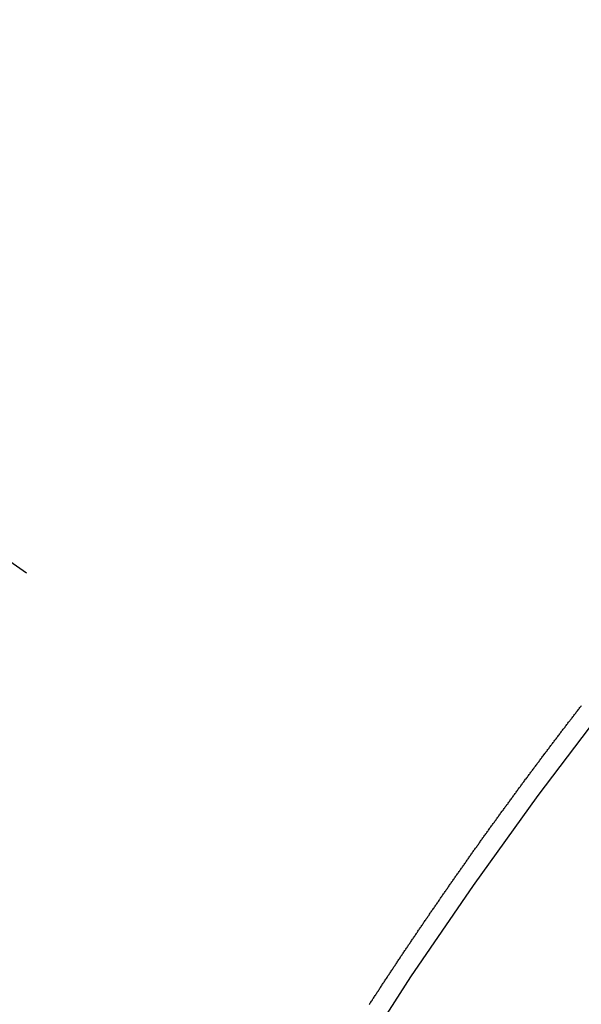
# Model space of a CAD drawing. Extents: x 163 to 26285, y -32850 to -24450.
# Drawn here: x 18101 to 18105, y -26273 to -26267 of the extents above; entities that cross this region are included whole.
import ezdxf

# ---------------------------------------------------------------- set-up
doc = ezdxf.new("R2010")
doc.units = 0
doc.header["$LTSCALE"] = 50
doc.header["$MEASUREMENT"] = 0
doc.linetypes.add('CENTER2', pattern=[1.125, 0.75, -0.125, 0.125, -0.125])
doc.linetypes.add('HIDDEN', pattern=[0.375, 0.25, -0.125])
doc.layers.get('0').update_dxf_attribs({"linetype": 'CONTINUOUS'})
doc.layers.add('150-機器', color=8, linetype='CONTINUOUS')
doc.layers.add('160-文字', color=254, linetype='CONTINUOUS')
doc.styles.add('KH001', font='txt')
doc.dimstyles.new('KH1xx030', dxfattribs={"dimscale": 30, "dimtxt": 2, "dimasz": 0.6, "dimexe": 0.3, "dimexo": 1.2, "dimgap": 0.5, "dimtad": 3, "dimdec": 1, "dimdsep": 46, "dimlunit": 6, "dimtxsty": 'KH001', "dimblk": 'DOT', "dimcen": 1, "dimdle": 1, "dimclrd": 256, "dimclre": 256, "dimclrt": 256, "dimadec": 0, "dimazin": 0, "dimtfac": 1, "dimtdec": 1, "dimtix": 1, "dimtmove": 2, "dimatfit": 3, "dimldrblk": 'CLOSEDBLANK', "dimfxl": 1, "dimtolj": 1, "dimtzin": 0, "dimlwd": -1, "dimlwe": -1, "dimarcsym": 0})

# ---------------------------------------------------------------- blocks, each defined once
blk = doc.blocks.new('_ClosedBlank')
at = {"color": 0, "linetype": 'ByBlock', "lineweight": -2}
for p, q in [((-1, 0.16667), (0, 0)), ((-1, 0.16667), (-1, -0.16667)), ((0, 0), (-1, -0.16667))]:
    blk.add_line(p, q, dxfattribs=at)
blk = doc.blocks.new('_Dot')
at = {"color": 0, "linetype": 'ByBlock', "lineweight": -2}
blk.add_line((-0.5, 0), (-1, 0), dxfattribs=at)
at = {"color": 0, "linetype": 'ByBlock', "const_width": 0.5}
blk.add_lwpolyline([(-0.25, 0, 1), (0.25, 0, 1)], format="xyb", close=True, dxfattribs=at)

msp = doc.modelspace()

# ---------------------------------------------------------------- linework, layer by layer
at = {"layer": '150-機器', "color": 13, "linetype": 'CENTER2'}
msp.add_line((17886.2306, -26119.866), (18130.2487, -26290.7292), dxfattribs=at)
at = {"layer": '150-機器', "color": 13, "linetype": 'HIDDEN'}
msp.add_lwpolyline([(18103.6012, -26273.3823), (18103.6053, -26273.3766), (18103.6084, -26273.3703), (18103.6119, -26273.3654), (18103.6159, -26273.3597), (18103.6199, -26273.354), (18103.6231, -26273.3477), (18103.6265, -26273.3428), (18103.6305, -26273.3371), (18103.6345, -26273.3313), (18103.6379, -26273.3264), (18103.6411, -26273.3201), (18103.6451, -26273.3144), (18103.6486, -26273.3095), (18103.6526, -26273.3038), (18103.6558, -26273.2975), (18103.6598, -26273.2918), (18103.6632, -26273.2869), (18103.6672, -26273.2812), (18103.6712, -26273.2754), (18103.6738, -26273.27), (18103.6778, -26273.2643), (18103.6818, -26273.2585), (18103.6858, -26273.2528), (18103.6893, -26273.2479), (18103.6925, -26273.2416), (18103.6965, -26273.2359), (18103.6999, -26273.231), (18103.7039, -26273.2253), (18103.7079, -26273.2196), (18103.7105, -26273.2141), (18103.7145, -26273.2084), (18103.7185, -26273.2027), (18103.7225, -26273.1969), (18103.726, -26273.192), (18103.7291, -26273.1857), (18103.7332, -26273.18), (18103.7366, -26273.1751), (18103.7406, -26273.1694), (18103.7446, -26273.1637), (18103.7486, -26273.158), (18103.7512, -26273.1525), (18103.7552, -26273.1468), (18103.7592, -26273.1411), (18103.7627, -26273.1362), (18103.7667, -26273.1304), (18103.7698, -26273.1241), (18103.7738, -26273.1184), (18103.7773, -26273.1135), (18103.7813, -26273.1078), (18103.7853, -26273.1021), (18103.7887, -26273.0972), (18103.7919, -26273.0909), (18103.7959, -26273.0852), (18103.7993, -26273.0803), (18103.8034, -26273.0746), (18103.8074, -26273.0688), (18103.8114, -26273.0631), (18103.8148, -26273.0582), (18103.818, -26273.0519), (18103.822, -26273.0462), (18103.8254, -26273.0413), (18103.8294, -26273.0356), (18103.8334, -26273.0299), (18103.8374, -26273.0241), (18103.84, -26273.0187), (18103.844, -26273.013), (18103.8481, -26273.0072), (18103.8515, -26273.0023), (18103.8555, -26272.9966), (18103.8595, -26272.9909), (18103.8635, -26272.9852), (18103.8669, -26272.9803), (18103.8701, -26272.974), (18103.8741, -26272.9683), (18103.8776, -26272.9634), (18103.8816, -26272.9576), (18103.8856, -26272.9519), (18103.8896, -26272.9462), (18103.893, -26272.9413), (18103.897, -26272.9356), (18103.9002, -26272.9293), (18103.9036, -26272.9244), (18103.9076, -26272.9187), (18103.9116, -26272.913), (18103.9156, -26272.9072), (18103.9191, -26272.9023), (18103.9231, -26272.8966), (18103.9271, -26272.8909), (18103.9305, -26272.886), (18103.9337, -26272.8797), (18103.9377, -26272.874), (18103.9417, -26272.8683), (18103.9451, -26272.8634), (18103.9491, -26272.8576), (18103.9532, -26272.8519), (18103.9566, -26272.847), (18103.9606, -26272.8413), (18103.9646, -26272.8356), (18103.968, -26272.8307), (18103.9712, -26272.8244), (18103.9752, -26272.8187), (18103.9792, -26272.813), (18103.9827, -26272.808), (18103.9867, -26272.8023), (18103.9907, -26272.7966), (18103.9941, -26272.7917), (18103.9981, -26272.786), (18104.0021, -26272.7803), (18104.0061, -26272.7746), (18104.0095, -26272.7697), (18104.0135, -26272.7639), (18104.0167, -26272.7576), (18104.0202, -26272.7527), (18104.0242, -26272.747), (18104.0282, -26272.7413), (18104.0322, -26272.7356), (18104.0356, -26272.7307), (18104.0396, -26272.725), (18104.0436, -26272.7192), (18104.0471, -26272.7143), (18104.0511, -26272.7086), (18104.0551, -26272.7029), (18104.0591, -26272.6972), (18104.0625, -26272.6923), (18104.0665, -26272.6866), (18104.0705, -26272.6808), (18104.0739, -26272.6759), (18104.0779, -26272.6702), (18104.0811, -26272.6639), (18104.0851, -26272.6582), (18104.0886, -26272.6533), (18104.0926, -26272.6476), (18104.0966, -26272.6419), (18104.1, -26272.637), (18104.104, -26272.6313), (18104.108, -26272.6255), (18104.112, -26272.6198), (18104.1155, -26272.6149), (18104.1195, -26272.6092), (18104.1235, -26272.6035), (18104.1275, -26272.5978), (18104.1309, -26272.5929), (18104.1349, -26272.5871), (18104.1389, -26272.5814), (18104.1423, -26272.5765), (18104.1463, -26272.5708), (18104.1503, -26272.5651), (18104.1544, -26272.5594), (18104.1578, -26272.5545), (18104.1618, -26272.5487), (18104.1658, -26272.543), (18104.1692, -26272.5381), (18104.1732, -26272.5324), (18104.1772, -26272.5267), (18104.1812, -26272.521), (18104.1847, -26272.5161), (18104.1887, -26272.5103), (18104.1927, -26272.5046), (18104.1961, -26272.4997), (18104.2001, -26272.494), (18104.2041, -26272.4883), (18104.2081, -26272.4826), (18104.2116, -26272.4777), (18104.2156, -26272.4719), (18104.2196, -26272.4662), (18104.223, -26272.4613), (18104.227, -26272.4556), (18104.231, -26272.4499), (18104.235, -26272.4442), (18104.2384, -26272.4393), (18104.2424, -26272.4335), (18104.2465, -26272.4278), (18104.2499, -26272.4229), (18104.2539, -26272.4172), (18104.2579, -26272.4115), (18104.2619, -26272.4058), (18104.2653, -26272.4009), (18104.2693, -26272.3951), (18104.2733, -26272.3894), (18104.2768, -26272.3845), (18104.2808, -26272.3788), (18104.2848, -26272.3731), (18104.2888, -26272.3674), (18104.2922, -26272.3625), (18104.2962, -26272.3567), (18104.3002, -26272.351), (18104.3037, -26272.3461), (18104.3077, -26272.3404), (18104.3117, -26272.3347), (18104.3157, -26272.329), (18104.3191, -26272.3241), (18104.3231, -26272.3183), (18104.3279, -26272.3132), (18104.3314, -26272.3083), (18104.3354, -26272.3026), (18104.3394, -26272.2969), (18104.3434, -26272.2911), (18104.3468, -26272.2862), (18104.3508, -26272.2805), (18104.3548, -26272.2748), (18104.3582, -26272.2699), (18104.3623, -26272.2642), (18104.3663, -26272.2585), (18104.3703, -26272.2527), (18104.3737, -26272.2478), (18104.3777, -26272.2421), (18104.3817, -26272.2364), (18104.3851, -26272.2315), (18104.3891, -26272.2258), (18104.394, -26272.2206), (18104.398, -26272.2149), (18104.4014, -26272.21), (18104.4054, -26272.2043), (18104.4094, -26272.1986), (18104.4128, -26272.1937), (18104.4168, -26272.188), (18104.4208, -26272.1822), (18104.4249, -26272.1765), (18104.4283, -26272.1716), (18104.4323, -26272.1659), (18104.4363, -26272.1602), (18104.4405, -26272.1559), (18104.4445, -26272.1501), (18104.4486, -26272.1444), (18104.4526, -26272.1387), (18104.456, -26272.1338), (18104.46, -26272.1281), (18104.464, -26272.1224), (18104.4674, -26272.1175), (18104.4714, -26272.1117), (18104.4754, -26272.106), (18104.4803, -26272.1009), (18104.4837, -26272.096), (18104.4877, -26272.0902), (18104.4917, -26272.0845), (18104.4951, -26272.0796), (18104.4991, -26272.0739), (18104.5031, -26272.0682), (18104.5071, -26272.0625), (18104.5106, -26272.0576), (18104.5154, -26272.0524), (18104.5194, -26272.0467), (18104.5228, -26272.0418), (18104.5268, -26272.0361), (18104.5308, -26272.0304), (18104.5349, -26272.0246), (18104.5383, -26272.0197), (18104.5423, -26272.014), (18104.5471, -26272.0089), (18104.5505, -26272.004), (18104.5545, -26271.9983), (18104.5586, -26271.9925), (18104.562, -26271.9876), (18104.566, -26271.9819), (18104.57, -26271.9762), (18104.5748, -26271.9711), (18104.5782, -26271.9661), (18104.5823, -26271.9604), (18104.5863, -26271.9547), (18104.5897, -26271.9498), (18104.5937, -26271.9441), (18104.5977, -26271.9384), (18104.6025, -26271.9332), (18104.6059, -26271.9283), (18104.61, -26271.9226), (18104.614, -26271.9169), (18104.6174, -26271.912), (18104.6214, -26271.9063), (18104.6254, -26271.9005), (18104.6302, -26271.8954), (18104.6337, -26271.8905), (18104.6377, -26271.8848), (18104.6417, -26271.8791), (18104.6451, -26271.8742), (18104.6491, -26271.8684), (18104.6539, -26271.8633), (18104.6579, -26271.8576), (18104.6614, -26271.8527), (18104.6654, -26271.847), (18104.6694, -26271.8412), (18104.6736, -26271.8369), (18104.6776, -26271.8312), (18104.6816, -26271.8255), (18104.6851, -26271.8206), (18104.6891, -26271.8148), (18104.6931, -26271.8091), (18104.6979, -26271.804), (18104.7013, -26271.7991), (18104.7053, -26271.7934), (18104.7093, -26271.7876), (18104.7128, -26271.7827), (18104.7176, -26271.7776), (18104.7216, -26271.7719), (18104.7256, -26271.7662), (18104.729, -26271.7613), (18104.733, -26271.7555), (18104.7378, -26271.7504), (18104.7413, -26271.7455), (18104.7453, -26271.7398), (18104.7493, -26271.734), (18104.7533, -26271.7283), (18104.7575, -26271.724), (18104.7615, -26271.7183), (18104.7656, -26271.7126), (18104.769, -26271.7077), (18104.773, -26271.7019), (18104.7778, -26271.6968), (18104.7812, -26271.6919), (18104.7852, -26271.6862), (18104.7893, -26271.6805), (18104.7933, -26271.6747), (18104.7975, -26271.6704), (18104.8015, -26271.6647), (18104.8055, -26271.659), (18104.8089, -26271.6541), (18104.8138, -26271.6489), (18104.8178, -26271.6432), (18104.8212, -26271.6383), (18104.8252, -26271.6326), (18104.83, -26271.6274), (18104.834, -26271.6217), (18104.8375, -26271.6168), (18104.8415, -26271.6111), (18104.8463, -26271.6059), (18104.8497, -26271.601), (18104.8537, -26271.5953), (18104.8577, -26271.5896), (18104.8626, -26271.5845), (18104.866, -26271.5796), (18104.87, -26271.5738), (18104.874, -26271.5681), (18104.8782, -26271.5638), (18104.8823, -26271.5581), (18104.8863, -26271.5523), (18104.8897, -26271.5474), (18104.8945, -26271.5423), (18104.8985, -26271.5366), (18104.9025, -26271.5309), (18104.906, -26271.526), (18104.9108, -26271.5208), (18104.9148, -26271.5151), (18104.9182, -26271.5102), (18104.9222, -26271.5045), (18104.927, -26271.4993), (18104.9305, -26271.4944), (18104.9345, -26271.4887), (18104.9393, -26271.4836), (18104.9427, -26271.4787), (18104.9467, -26271.4729), (18104.9507, -26271.4672), (18104.9556, -26271.4621), (18104.959, -26271.4572), (18104.963, -26271.4515), (18104.9678, -26271.4463), (18104.9712, -26271.4414), (18104.9752, -26271.4357), (18104.9801, -26271.4305), (18104.9835, -26271.4256), (18104.9875, -26271.4199), (18104.9915, -26271.4142), (18104.9963, -26271.4091), (18104.9998, -26271.4041), (18105.0038, -26271.3984), (18105.0086, -26271.3933), (18105.012, -26271.3884), (18105.016, -26271.3827), (18105.0209, -26271.3775), (18105.0243, -26271.3726), (18105.0283, -26271.3669), (18105.0331, -26271.3617), (18105.0365, -26271.3568), (18105.0405, -26271.3511), (18105.0454, -26271.346), (18105.0494, -26271.3403), (18105.0528, -26271.3354)], dxfattribs=at)
msp.add_arc((18129.9432, -26290.5154), 31.2914, 133.88955, 156.11043, dxfattribs=at)

# ---------------------------------------------------------------- leaders
at = {"layer": '160-文字', "annotation_type": 0, "has_hookline": 1, "hookline_direction": 0}
for points, text_width in [([(17076.2379, -26100.0584), (17843.3009, -27698.9505), (17861.3009, -27698.9505)], 1240.203), ([(17344.272, -26108.7855), (18043.2849, -27434.168), (18061.2849, -27434.168)], 1630.0508), ([(17766.2379, -26112.6771), (18585.4856, -27156.1032), (18603.4856, -27156.1032)], 1398.5787)]:
    msp.add_leader(points, dimstyle='KH1xx030', override={"dimgap": 0.5, "dimtad": 1}, dxfattribs=dict(at, text_width=text_width))
at = {"layer": '160-文字'}
msp.add_leader([(18006.2379, -26120.0584), (18585.4856, -27156.1032)], dimstyle='KH1xx030', override={"dimgap": 0.5, "dimtad": 1}, dxfattribs=at)

doc.saveas('drawing.dxf')
